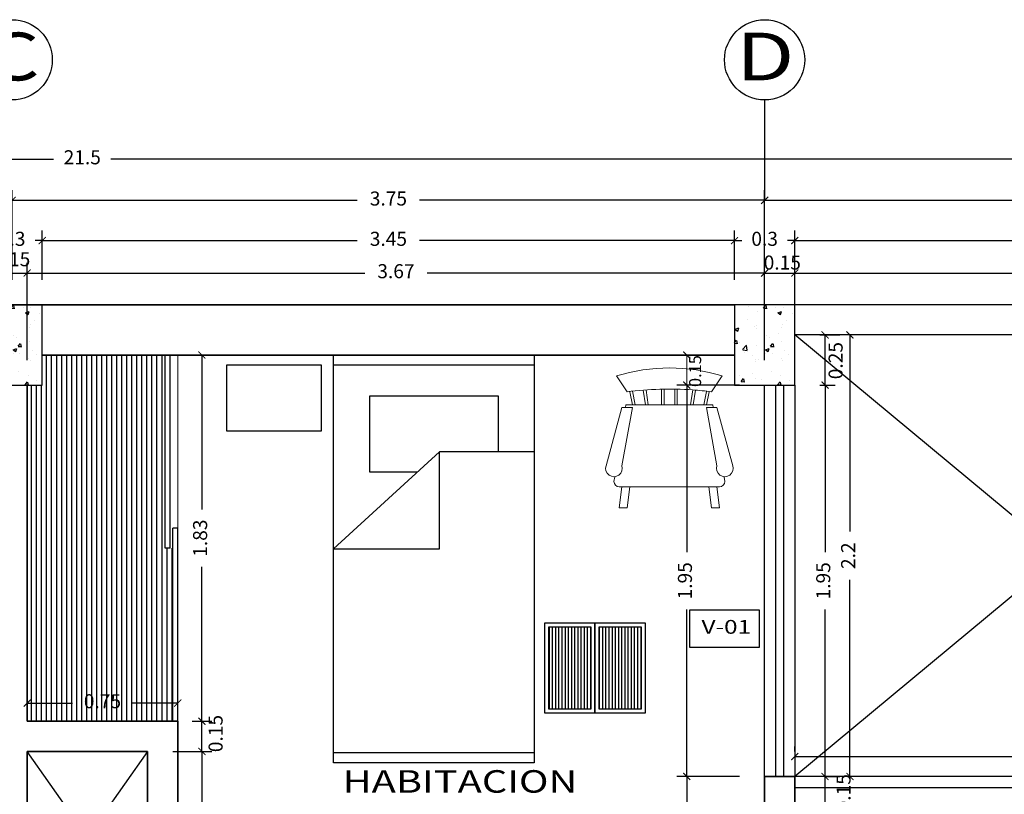
# Model space of a CAD drawing. Units: millimetres. Extents: x 243.1 to 306.7, y 127.4 to 194.5.
# Drawn here: x 292.5 to 297.4, y 188.6 to 192.4 of the extents above; entities that cross this region are included whole.
import ezdxf
from ezdxf.enums import TextEntityAlignment as Align

# ---------------------------------------------------------------- set-up
doc = ezdxf.new("R2010")
doc.units = ezdxf.units.MM
for name, color, linetype in [('AREA VERDE', 95, 'Continuous'), ('columnas', 210, 'Continuous'), ('ejes', 180, 'Continuous'), ('MOBILIARIO-F', 30, 'Continuous'), ('mobiliario-M', 30, 'Continuous'), ('PISOS', 40, 'Continuous'), ('PLUMA 0.2', 3, 'Continuous'), ('Pluma 02', 2, 'Continuous'), ('PLUMA 08', 200, 'Continuous'), ('pluma01', 1, 'Continuous'), ('TEXTO', 84, 'Continuous'), ('TEXTURA', 1, 'Continuous')]:
    doc.layers.add(name, color=color, linetype=linetype)
for name, color, linetype, lineweight in [('cotas interi', 185, 'Continuous', 15), ('EQUIPAMIENTO', 2, 'Continuous', 9), ('MUROS', 8, 'Continuous', 35)]:
    doc.layers.add(name, color=color, linetype=linetype, lineweight=lineweight)
doc.styles.add('RR', font='stylu.ttf', dxfattribs={"width": 1.3, "height": 0.25})
doc.dimstyles.new('CLINICA', dxfattribs={"dimscale": 0.5, "dimtxt": 0.14, "dimasz": 0.07, "dimexe": 0.1, "dimexo": 0.25, "dimgap": 0.1, "dimtad": 0, "dimdsep": 46, "dimtxsty": 'Standard', "dimblk": 'ARCHTICK', "dimcen": 0.1, "dimclrd": 1, "dimclre": 1, "dimclrt": 84, "dimadec": 0, "dimazin": 0, "dimtfac": 1, "dimtmove": 0, "dimatfit": 3, "dimldrblk": 'ARCHTICK', "dimfxl": 1, "dimarcsym": 0})

# ---------------------------------------------------------------- blocks, each defined once
blk = doc.blocks.new('_ArchTick')
at = {"layer": 'PLUMA 0.2', "color": 0, "lineweight": -2, "const_width": 0.15}
blk.add_lwpolyline([(-0.5, -0.5), (0.5, 0.5)], dxfattribs=at)
blk = doc.blocks.new('*D767')
at = {"layer": 'cotas interi', "color": 1, "lineweight": -2, "transparency": 16777216}
for p, q in [((296.2082, 190.7182), (296.2082, 191.2018)), ((296.3582, 190.7182), (296.3582, 191.2018)), ((296.2082, 191.1518), (296.3582, 191.1518))]:
    blk.add_line(p, q, dxfattribs=at)
at = {"layer": 'Defpoints', "color": 0, "transparency": 16777216}
for p in [(296.3582, 191.1518), (296.2082, 190.5932), (296.3582, 190.5932)]:
    blk.add_point(p, dxfattribs=at)
at = {"layer": 'cotas interi', "color": 1, "lineweight": -2, "transparency": 16777216, "xscale": 0.035, "yscale": 0.035, "zscale": 0.035, "rotation": 180}
blk.add_blockref('_ArchTick', (296.2082, 191.1518), dxfattribs=at)
at = {"layer": 'cotas interi', "color": 1, "lineweight": -2, "transparency": 16777216, "xscale": 0.035, "yscale": 0.035, "zscale": 0.035}
blk.add_blockref('_ArchTick', (296.3582, 191.1518), dxfattribs=at)
at = {"layer": 'cotas interi', "color": 84, "transparency": 16777216, "insert": (296.2961, 191.1948), "char_height": 0.07, "attachment_point": 5}
blk.add_mtext('0.15', dxfattribs=at)
blk = doc.blocks.new('*D770')
at = {"layer": 'cotas interi', "color": 1, "lineweight": -2, "transparency": 16777216}
for p, q in [((292.5332, 190.7182), (292.5332, 191.2018)), ((296.2082, 190.7182), (296.2082, 191.2018)), ((292.5332, 191.1518), (294.2157, 191.1518)), ((296.2082, 191.1518), (294.5257, 191.1518))]:
    blk.add_line(p, q, dxfattribs=at)
at = {"layer": 'Defpoints', "color": 0, "transparency": 16777216}
for p in [(296.2082, 191.1518), (292.5332, 190.5932), (296.2082, 190.5932)]:
    blk.add_point(p, dxfattribs=at)
at = {"layer": 'cotas interi', "color": 1, "lineweight": -2, "transparency": 16777216, "xscale": 0.035, "yscale": 0.035, "zscale": 0.035, "rotation": 180}
blk.add_blockref('_ArchTick', (292.5332, 191.1518), dxfattribs=at)
at = {"layer": 'cotas interi', "color": 1, "lineweight": -2, "transparency": 16777216, "xscale": 0.035, "yscale": 0.035, "zscale": 0.035}
blk.add_blockref('_ArchTick', (296.2082, 191.1518), dxfattribs=at)
at = {"layer": 'cotas interi', "color": 84, "transparency": 16777216, "insert": (294.3707, 191.1518), "char_height": 0.07, "attachment_point": 5}
blk.add_mtext('3.67', dxfattribs=at)
blk = doc.blocks.new('*D771')
at = {"layer": 'cotas interi', "color": 1, "lineweight": -2, "transparency": 16777216}
for p, q in [((292.3832, 190.7182), (292.3832, 191.2018)), ((292.5332, 190.7182), (292.5332, 191.2018)), ((292.3832, 191.1518), (292.5332, 191.1518))]:
    blk.add_line(p, q, dxfattribs=at)
at = {"layer": 'Defpoints', "color": 0, "transparency": 16777216}
for p in [(292.5332, 191.1518), (292.3832, 190.5932), (292.5332, 190.5932)]:
    blk.add_point(p, dxfattribs=at)
at = {"layer": 'cotas interi', "color": 1, "lineweight": -2, "transparency": 16777216, "xscale": 0.035, "yscale": 0.035, "zscale": 0.035, "rotation": 180}
blk.add_blockref('_ArchTick', (292.3832, 191.1518), dxfattribs=at)
at = {"layer": 'cotas interi', "color": 1, "lineweight": -2, "transparency": 16777216, "xscale": 0.035, "yscale": 0.035, "zscale": 0.035}
blk.add_blockref('_ArchTick', (292.5332, 191.1518), dxfattribs=at)
at = {"layer": 'cotas interi', "color": 84, "transparency": 16777216, "insert": (292.4558, 191.2116), "char_height": 0.07, "attachment_point": 5}
blk.add_mtext('0.15', dxfattribs=at)
blk = doc.blocks.new('*D777')
at = {"layer": 'cotas interi', "color": 1, "lineweight": -2, "transparency": 16777216}
for p, q in [((296.3582, 190.7182), (296.3582, 191.2018)), ((299.0082, 190.7182), (299.0082, 191.2018)), ((296.3582, 191.1518), (297.5282, 191.1518)), ((299.0082, 191.1518), (297.8382, 191.1518))]:
    blk.add_line(p, q, dxfattribs=at)
at = {"layer": 'Defpoints', "color": 0, "transparency": 16777216}
for p in [(299.0082, 191.1518), (296.3582, 190.5932), (299.0082, 190.5932)]:
    blk.add_point(p, dxfattribs=at)
at = {"layer": 'cotas interi', "color": 1, "lineweight": -2, "transparency": 16777216, "xscale": 0.035, "yscale": 0.035, "zscale": 0.035, "rotation": 180}
blk.add_blockref('_ArchTick', (296.3582, 191.1518), dxfattribs=at)
at = {"layer": 'cotas interi', "color": 1, "lineweight": -2, "transparency": 16777216, "xscale": 0.035, "yscale": 0.035, "zscale": 0.035}
blk.add_blockref('_ArchTick', (299.0082, 191.1518), dxfattribs=at)
at = {"layer": 'cotas interi', "color": 84, "transparency": 16777216, "insert": (297.6832, 191.1518), "char_height": 0.07, "attachment_point": 5}
blk.add_mtext('2.65', dxfattribs=at)
blk = doc.blocks.new('*D989')
at = {"layer": 'cotas interi', "color": 1, "lineweight": -2, "transparency": 16777216}
for p, q in [((296.0832, 188.6432), (295.77, 188.6432)), ((295.82, 188.6432), (295.82, 187.924)), ((295.82, 186.9182), (295.82, 187.6373)), ((295.9332, 186.9182), (295.77, 186.9182))]:
    blk.add_line(p, q, dxfattribs=at)
at = {"layer": 'Defpoints', "color": 0, "transparency": 16777216}
for p in [(295.82, 188.6432), (296.2082, 188.6432), (296.0582, 186.9182)]:
    blk.add_point(p, dxfattribs=at)
at = {"layer": 'cotas interi', "color": 1, "lineweight": -2, "transparency": 16777216, "xscale": 0.035, "yscale": 0.035, "zscale": 0.035}
for p, rotation in [((295.82, 188.6432), 90), ((295.82, 186.9182), 270)]:
    blk.add_blockref('_ArchTick', p, dxfattribs=dict(at, rotation=rotation))
at = {"layer": 'cotas interi', "color": 84, "transparency": 16777216, "insert": (295.82, 187.7807), "char_height": 0.07, "attachment_point": 5, "rotation": 90}
blk.add_mtext('1.73', dxfattribs=at)
blk = doc.blocks.new('*D994')
at = {"layer": 'cotas interi', "color": 1, "lineweight": -2, "transparency": 16777216}
for p, q in [((296.0832, 190.5932), (295.77, 190.5932)), ((295.82, 190.5932), (295.82, 189.7615)), ((295.82, 188.6432), (295.82, 189.4748)), ((296.0832, 188.6432), (295.77, 188.6432))]:
    blk.add_line(p, q, dxfattribs=at)
at = {"layer": 'Defpoints', "color": 0, "transparency": 16777216}
for p in [(295.82, 190.5932), (296.2082, 190.5932), (296.2082, 188.6432)]:
    blk.add_point(p, dxfattribs=at)
at = {"layer": 'cotas interi', "color": 1, "lineweight": -2, "transparency": 16777216, "xscale": 0.035, "yscale": 0.035, "zscale": 0.035}
for p, rotation in [((295.82, 190.5932), 90), ((295.82, 188.6432), 270)]:
    blk.add_blockref('_ArchTick', p, dxfattribs=dict(at, rotation=rotation))
at = {"layer": 'cotas interi', "color": 84, "transparency": 16777216, "insert": (295.82, 189.6182), "char_height": 0.07, "attachment_point": 5, "rotation": 90}
blk.add_mtext('1.95', dxfattribs=at)
blk = doc.blocks.new('MA-18´')
at = {"layer": 'MOBILIARIO-F'}
blk.add_lwpolyline([(0.47, -0.33), (0, -0.33), (0, 0), (0.47, 0)], close=True, dxfattribs=at)
blk = doc.blocks.new('Chair - Rocking')
at = {"linetype": 'Continuous'}
for p, q in [((-8, -4.5), (-10, -1.5)), ((8, -4.5), (10, -1.5)), ((-7.5, -4.5), (-7, -7)), ((-6.5, -7), (-7.02225, -4.43)), ((-4.5, -7), (-4.96674, -4.19951)), ((-4, -7), (-4.40532, -4.16272)), ((-1.5, -4.05012), (-1.5, -7)), ((-1, -7), (-1, -4.05012)), ((1, -7), (1, -4.04655)), ((1.5, -4.05012), (1.5, -7)), ((4, -7), (4.40187, -4.18694)), ((4.5, -7), (4.96761, -4.19437)), ((6.5, -7), (7, -4.4057)), ((7.5, -4.5), (7, -7)), ((-8.23428, -6.99939), (-8.3093, -7.47958)), ((-8.23041, -7), (8.23915, -7)), ((8.31071, -7.48854), (8.23449, -7.00073)), ((-9, -7.5), (-12, -18.49999)), ((-7, -7.5), (-9, -7.5)), ((-9, -18.49999), (-7, -7.5)), ((7, -7.5), (9, -7.5)), ((9, -18.49999), (7, -7.5)), ((9, -7.5), (12, -18.49999)), ((-10.36644, -20.64523), (-10.5, -21.49999)), ((10.5, -21.49999), (10.3575, -20.58798)), ((-9, -22.49999), (-9.5, -26.49999)), ((0, -22.49999), (-9.5, -22.49999)), ((-8, -26.49999), (-7.5, -22.49999)), ((0, -22.49999), (9.5, -22.49999)), ((8, -26.49999), (7.5, -22.49999)), ((9, -22.49999), (9.5, -26.49999)), ((-9.5, -26.49999), (-8, -26.49999)), ((9.5, -26.49999), (8, -26.49999))]:
    blk.add_line(p, q, dxfattribs=at)
for centre, radius, start, end in [((0, -34.08333), 34.08333, 72.93847, 107.0615), ((0, -68.25004), 64.25, 93.92211, 97.15267), ((0, -68.25004), 64.25, 82.84733, 93.92211), ((-10.5, -18.99999), 1.58114, 161.5651, 18.43495), ((10.5, -18.99999), 1.58114, 161.5651, 18.43495), ((-9.5, -21.49999), 1, 180, 270), ((9.5, -21.49999), 1, 270, 0)]:
    blk.add_arc(centre, radius, start, end, dxfattribs=at)
blk = doc.blocks.new('*D1062')
at = {"layer": 'cotas interi', "color": 1, "lineweight": -2, "transparency": 16777216}
for p, q in [((293.2582, 188.7682), (293.4538, 188.7682)), ((293.4038, 188.7682), (293.4038, 188.4923)), ((293.4038, 187.9182), (293.4038, 188.194)), ((293.2582, 187.9182), (293.4538, 187.9182))]:
    blk.add_line(p, q, dxfattribs=at)
at = {"layer": 'Defpoints', "color": 0, "transparency": 16777216}
for p in [(293.1332, 188.7682), (293.4038, 188.7682), (293.1332, 187.9182)]:
    blk.add_point(p, dxfattribs=at)
at = {"layer": 'cotas interi', "color": 1, "lineweight": -2, "transparency": 16777216, "xscale": 0.035, "yscale": 0.035, "zscale": 0.035}
for p, rotation in [((293.4038, 188.7682), 90), ((293.4038, 187.9182), 270)]:
    blk.add_blockref('_ArchTick', p, dxfattribs=dict(at, rotation=rotation))
at = {"layer": 'cotas interi', "color": 84, "transparency": 16777216, "insert": (293.4038, 188.3432), "char_height": 0.07, "attachment_point": 5, "rotation": 90}
blk.add_mtext('0.85', dxfattribs=at)
blk = doc.blocks.new('*D1063')
at = {"layer": 'cotas interi', "color": 1, "lineweight": -2, "transparency": 16777216}
for p, q in [((293.3549, 188.9182), (293.4538, 188.9182)), ((293.4038, 188.7682), (293.4038, 188.9182)), ((293.2582, 188.7682), (293.4538, 188.7682))]:
    blk.add_line(p, q, dxfattribs=at)
at = {"layer": 'Defpoints', "color": 0, "transparency": 16777216}
for p in [(293.2299, 188.9182), (293.4038, 188.9182), (293.1332, 188.7682)]:
    blk.add_point(p, dxfattribs=at)
at = {"layer": 'cotas interi', "color": 1, "lineweight": -2, "transparency": 16777216, "xscale": 0.035, "yscale": 0.035, "zscale": 0.035}
for p, rotation in [((293.4038, 188.9182), 90), ((293.4038, 188.7682), 270)]:
    blk.add_blockref('_ArchTick', p, dxfattribs=dict(at, rotation=rotation))
at = {"layer": 'cotas interi', "color": 84, "transparency": 16777216, "insert": (293.4811, 188.8571), "char_height": 0.07, "attachment_point": 5, "rotation": 90}
blk.add_mtext('0.15', dxfattribs=at)
blk = doc.blocks.new('CAMA1')
for p, q in [((2.032, 0.4572), (0, 0.4572)), ((0, 0.4572), (0, -0.4572)), ((0.0508, -0.4572), (0.0508, 0.4572)), ((0.4826, -0.0254), (0.9652, 0.4572)), ((0.9652, 0.4572), (0.9652, -0.0254)), ((1.9812, 0.4572), (1.9812, -0.4572)), ((2.032, -0.4572), (2.032, 0.4572)), ((0.2032, 0.2921), (0.2032, -0.2921)), ((0.5842, 0.2921), (0.2032, 0.2921)), ((0.5842, 0.0762), (0.5842, 0.2921)), ((0.4826, -0.4572), (0.4826, -0.0254)), ((0.9652, -0.0254), (0.4826, -0.0254)), ((0.2032, -0.2921), (0.4826, -0.2921)), ((0, -0.4572), (2.032, -0.4572))]:
    blk.add_line(p, q)
blk = doc.blocks.new('*D1068')
at = {"layer": 'cotas interi', "color": 1, "lineweight": -2, "transparency": 16777216}
for p, q in [((293.3304, 190.7432), (293.3538, 190.7432)), ((293.4038, 190.7432), (293.4038, 189.974)), ((293.4038, 188.9182), (293.4038, 189.6873)), ((293.3549, 188.9182), (293.4538, 188.9182))]:
    blk.add_line(p, q, dxfattribs=at)
at = {"layer": 'Defpoints', "color": 0, "transparency": 16777216}
for p in [(293.4038, 190.7432), (293.4554, 190.7432), (293.2299, 188.9182)]:
    blk.add_point(p, dxfattribs=at)
at = {"layer": 'cotas interi', "color": 1, "lineweight": -2, "transparency": 16777216, "xscale": 0.035, "yscale": 0.035, "zscale": 0.035}
for p, rotation in [((293.4038, 190.7432), 90), ((293.4038, 188.9182), 270)]:
    blk.add_blockref('_ArchTick', p, dxfattribs=dict(at, rotation=rotation))
at = {"layer": 'cotas interi', "color": 84, "transparency": 16777216, "insert": (293.4038, 189.8307), "char_height": 0.07, "attachment_point": 5, "rotation": 90}
blk.add_mtext('1.83', dxfattribs=at)
blk = doc.blocks.new('MA-48')
h = blk.add_hatch()
h.set_pattern_fill('ANSI31', color=250, scale=0.005, angle=315, style=0)
h.set_pattern_definition([(0, (-327.440467, -254.670345), (5e-18, 0.015875), [])])
h.paths.add_polyline_path([(0.205, -0.23), (0.205, -0.02), (-0.205, -0.02), (-0.205, -0.23)])
h = blk.add_hatch()
h.set_pattern_fill('ANSI31', color=250, scale=0.005, angle=315, style=0)
h.set_pattern_definition([(0, (-327.440467, -254.920345), (5e-18, 0.015875), [])])
h.paths.add_polyline_path([(0.205, -0.48), (0.205, -0.27), (-0.205, -0.27), (-0.205, -0.48)])
for points in [[(-0.225, -0.5), (0.225, -0.5), (0.225, 0), (-0.225, 0)], [(-0.225, -0.25), (0.225, -0.25), (0.225, 0), (-0.225, 0)], [(-0.205, -0.23), (0.205, -0.23), (0.205, -0.02), (-0.205, -0.02)], [(-0.225, -0.5), (0.225, -0.5), (0.225, -0.25), (-0.225, -0.25)], [(-0.205, -0.48), (0.205, -0.48), (0.205, -0.27), (-0.205, -0.27)]]:
    blk.add_lwpolyline(points, close=True)
blk = doc.blocks.new('*D1102')
at = {"layer": 'cotas interi', "color": 1, "lineweight": -2, "transparency": 16777216}
for p, q in [((296.4832, 190.8432), (296.5593, 190.8432)), ((296.5093, 190.5932), (296.5093, 190.8432)), ((296.4832, 190.5932), (296.5593, 190.5932))]:
    blk.add_line(p, q, dxfattribs=at)
at = {"layer": 'Defpoints', "color": 0, "transparency": 16777216}
for p in [(296.3582, 190.8432), (296.5093, 190.8432), (296.3582, 190.5932)]:
    blk.add_point(p, dxfattribs=at)
at = {"layer": 'cotas interi', "color": 1, "lineweight": -2, "transparency": 16777216, "xscale": 0.035, "yscale": 0.035, "zscale": 0.035}
for p, rotation in [((296.5093, 190.8432), 90), ((296.5093, 190.5932), 270)]:
    blk.add_blockref('_ArchTick', p, dxfattribs=dict(at, rotation=rotation))
at = {"layer": 'cotas interi', "color": 84, "transparency": 16777216, "insert": (296.571, 190.7153), "char_height": 0.07, "attachment_point": 5, "rotation": 90}
blk.add_mtext('0.25', dxfattribs=at)
blk = doc.blocks.new('*D1110')
at = {"layer": 'cotas interi', "color": 1, "lineweight": -2, "transparency": 16777216}
for p, q in [((296.3582, 188.7682), (296.3582, 188.792)), ((299.0082, 188.7682), (299.0082, 188.792)), ((296.3582, 188.742), (297.5282, 188.742)), ((299.0082, 188.742), (297.8382, 188.742))]:
    blk.add_line(p, q, dxfattribs=at)
at = {"layer": 'Defpoints', "color": 0, "transparency": 16777216}
for p in [(299.0082, 188.742), (296.3582, 188.6432), (299.0082, 188.6432)]:
    blk.add_point(p, dxfattribs=at)
at = {"layer": 'cotas interi', "color": 1, "lineweight": -2, "transparency": 16777216, "xscale": 0.035, "yscale": 0.035, "zscale": 0.035, "rotation": 180}
blk.add_blockref('_ArchTick', (296.3582, 188.742), dxfattribs=at)
at = {"layer": 'cotas interi', "color": 1, "lineweight": -2, "transparency": 16777216, "xscale": 0.035, "yscale": 0.035, "zscale": 0.035}
blk.add_blockref('_ArchTick', (299.0082, 188.742), dxfattribs=at)
at = {"layer": 'cotas interi', "color": 84, "transparency": 16777216, "insert": (297.6832, 188.742), "char_height": 0.07, "attachment_point": 5}
blk.add_mtext('2.65', dxfattribs=at)
blk = doc.blocks.new('*D1111')
at = {"layer": 'cotas interi', "color": 1, "lineweight": -2, "transparency": 16777216}
for p, q in [((296.5093, 188.4932), (296.5093, 188.6432)), ((296.6334, 188.6432), (296.5593, 188.6432)), ((296.6343, 188.4932), (296.5593, 188.4932))]:
    blk.add_line(p, q, dxfattribs=at)
at = {"layer": 'Defpoints', "color": 0, "transparency": 16777216}
for p in [(296.5084, 188.6432), (296.5093, 188.6432), (296.5093, 188.4932)]:
    blk.add_point(p, dxfattribs=at)
at = {"layer": 'cotas interi', "color": 1, "lineweight": -2, "transparency": 16777216, "xscale": 0.035, "yscale": 0.035, "zscale": 0.035}
for p, rotation in [((296.5093, 188.6432), 90), ((296.5093, 188.4932), 270)]:
    blk.add_blockref('_ArchTick', p, dxfattribs=dict(at, rotation=rotation))
at = {"layer": 'cotas interi', "color": 84, "transparency": 16777216, "insert": (296.6105, 188.5622), "char_height": 0.07, "attachment_point": 5, "rotation": 90}
blk.add_mtext('0.15', dxfattribs=at)
blk = doc.blocks.new('*D1112')
at = {"layer": 'cotas interi', "color": 1, "lineweight": -2, "transparency": 16777216}
for p, q in [((296.5084, 190.8432), (296.5834, 190.8432)), ((296.6334, 190.8432), (296.6334, 189.8632)), ((296.6334, 188.6432), (296.6334, 189.6232)), ((296.5084, 188.6432), (296.5834, 188.6432))]:
    blk.add_line(p, q, dxfattribs=at)
at = {"layer": 'Defpoints', "color": 0, "transparency": 16777216}
for p in [(296.6334, 190.8432), (296.6334, 190.8432), (296.6334, 188.6432)]:
    blk.add_point(p, dxfattribs=at)
at = {"layer": 'cotas interi', "color": 1, "lineweight": -2, "transparency": 16777216, "xscale": 0.035, "yscale": 0.035, "zscale": 0.035}
for p, rotation in [((296.6334, 190.8432), 90), ((296.6334, 188.6432), 270)]:
    blk.add_blockref('_ArchTick', p, dxfattribs=dict(at, rotation=rotation))
at = {"layer": 'cotas interi', "color": 84, "transparency": 16777216, "insert": (296.6334, 189.7432), "char_height": 0.07, "attachment_point": 5, "rotation": 90}
blk.add_mtext('2.2', dxfattribs=at)
blk = doc.blocks.new('*D1113')
at = {"layer": 'cotas interi', "color": 1, "lineweight": -2, "transparency": 16777216}
for p, q in [((296.4832, 190.5932), (296.5593, 190.5932)), ((296.5093, 190.5932), (296.5093, 189.7615)), ((296.5093, 188.6432), (296.5093, 189.4748)), ((296.6334, 188.6432), (296.5593, 188.6432))]:
    blk.add_line(p, q, dxfattribs=at)
at = {"layer": 'Defpoints', "color": 0, "transparency": 16777216}
for p in [(296.3582, 190.5932), (296.5093, 190.5932), (296.5084, 188.6432)]:
    blk.add_point(p, dxfattribs=at)
at = {"layer": 'cotas interi', "color": 1, "lineweight": -2, "transparency": 16777216, "xscale": 0.035, "yscale": 0.035, "zscale": 0.035}
for p, rotation in [((296.5093, 190.5932), 90), ((296.5093, 188.6432), 270)]:
    blk.add_blockref('_ArchTick', p, dxfattribs=dict(at, rotation=rotation))
at = {"layer": 'cotas interi', "color": 84, "transparency": 16777216, "insert": (296.5093, 189.6182), "char_height": 0.07, "attachment_point": 5, "rotation": 90}
blk.add_mtext('1.95', dxfattribs=at)
blk = doc.blocks.new('*D1143')
at = {"layer": 'Defpoints', "color": 0, "transparency": 16777216}
for p in [(303.5582, 191.7194), (282.0566, 190.9932), (303.5582, 190.9932)]:
    blk.add_point(p, dxfattribs=at)
at = {"layer": 'PLUMA 08', "color": 1, "lineweight": -2, "transparency": 16777216}
for p, q in [((282.0566, 191.1182), (282.0566, 191.7694)), ((303.5582, 191.1182), (303.5582, 191.7694)), ((282.0566, 191.7194), (292.664, 191.7194)), ((303.5582, 191.7194), (292.9507, 191.7194))]:
    blk.add_line(p, q, dxfattribs=at)
at = {"layer": 'PLUMA 08', "color": 1, "lineweight": -2, "transparency": 16777216, "xscale": 0.035, "yscale": 0.035, "zscale": 0.035, "rotation": 180}
blk.add_blockref('_ArchTick', (282.0566, 191.7194), dxfattribs=at)
at = {"layer": 'PLUMA 08', "color": 1, "lineweight": -2, "transparency": 16777216, "xscale": 0.035, "yscale": 0.035, "zscale": 0.035}
blk.add_blockref('_ArchTick', (303.5582, 191.7194), dxfattribs=at)
at = {"layer": 'PLUMA 08', "color": 84, "transparency": 16777216, "insert": (292.8074, 191.7194), "char_height": 0.07, "attachment_point": 5}
blk.add_mtext('21.5', dxfattribs=at)
blk = doc.blocks.new('*D1148')
at = {"layer": 'cotas interi', "color": 1, "lineweight": -2, "transparency": 16777216}
for p, q in [((296.0582, 191.1182), (296.0582, 191.3632)), ((296.3582, 191.1182), (296.3582, 191.3632)), ((296.0582, 191.3132), (296.0232, 191.3132)), ((296.0582, 191.3132), (296.094, 191.3132)), ((296.3582, 191.3132), (296.3223, 191.3132)), ((296.3582, 191.3132), (296.3932, 191.3132))]:
    blk.add_line(p, q, dxfattribs=at)
at = {"layer": 'Defpoints', "color": 0, "transparency": 16777216}
for p in [(296.3582, 191.3132), (296.0582, 190.9932), (296.3582, 190.9932)]:
    blk.add_point(p, dxfattribs=at)
at = {"layer": 'cotas interi', "color": 1, "lineweight": -2, "transparency": 16777216, "xscale": 0.035, "yscale": 0.035, "zscale": 0.035}
blk.add_blockref('_ArchTick', (296.0582, 191.3132), dxfattribs=at)
at = {"layer": 'cotas interi', "color": 1, "lineweight": -2, "transparency": 16777216, "xscale": 0.035, "yscale": 0.035, "zscale": 0.035, "rotation": 180}
blk.add_blockref('_ArchTick', (296.3582, 191.3132), dxfattribs=at)
at = {"layer": 'cotas interi', "color": 84, "transparency": 16777216, "insert": (296.2082, 191.3132), "char_height": 0.07, "attachment_point": 5}
blk.add_mtext('0.3', dxfattribs=at)
blk = doc.blocks.new('*D1149')
at = {"layer": 'cotas interi', "color": 1, "lineweight": -2, "transparency": 16777216}
for p, q in [((292.4582, 191.1182), (292.4582, 191.564)), ((296.2082, 191.1182), (296.2082, 191.564)), ((292.4582, 191.514), (294.1782, 191.514)), ((296.2082, 191.514), (294.4882, 191.514))]:
    blk.add_line(p, q, dxfattribs=at)
at = {"layer": 'Defpoints', "color": 0, "transparency": 16777216}
for p in [(296.2082, 191.514), (292.4582, 190.9932), (296.2082, 190.9932)]:
    blk.add_point(p, dxfattribs=at)
at = {"layer": 'cotas interi', "color": 1, "lineweight": -2, "transparency": 16777216, "xscale": 0.035, "yscale": 0.035, "zscale": 0.035, "rotation": 180}
blk.add_blockref('_ArchTick', (292.4582, 191.514), dxfattribs=at)
at = {"layer": 'cotas interi', "color": 1, "lineweight": -2, "transparency": 16777216, "xscale": 0.035, "yscale": 0.035, "zscale": 0.035}
blk.add_blockref('_ArchTick', (296.2082, 191.514), dxfattribs=at)
at = {"layer": 'cotas interi', "color": 84, "transparency": 16777216, "insert": (294.3332, 191.514), "char_height": 0.07, "attachment_point": 5}
blk.add_mtext('3.75', dxfattribs=at)
blk = doc.blocks.new('*D1153')
at = {"layer": 'cotas interi', "color": 1, "lineweight": -2, "transparency": 16777216}
for p, q in [((292.6082, 191.1182), (292.6082, 191.3632)), ((296.0582, 191.1182), (296.0582, 191.3632)), ((292.6082, 191.3132), (294.1782, 191.3132)), ((296.0582, 191.3132), (294.4882, 191.3132))]:
    blk.add_line(p, q, dxfattribs=at)
at = {"layer": 'Defpoints', "color": 0, "transparency": 16777216}
for p in [(296.0582, 191.3132), (292.6082, 190.9932), (296.0582, 190.9932)]:
    blk.add_point(p, dxfattribs=at)
at = {"layer": 'cotas interi', "color": 1, "lineweight": -2, "transparency": 16777216, "xscale": 0.035, "yscale": 0.035, "zscale": 0.035, "rotation": 180}
blk.add_blockref('_ArchTick', (292.6082, 191.3132), dxfattribs=at)
at = {"layer": 'cotas interi', "color": 1, "lineweight": -2, "transparency": 16777216, "xscale": 0.035, "yscale": 0.035, "zscale": 0.035}
blk.add_blockref('_ArchTick', (296.0582, 191.3132), dxfattribs=at)
at = {"layer": 'cotas interi', "color": 84, "transparency": 16777216, "insert": (294.3332, 191.3132), "char_height": 0.07, "attachment_point": 5}
blk.add_mtext('3.45', dxfattribs=at)
blk = doc.blocks.new('*D1154')
at = {"layer": 'cotas interi', "color": 1, "lineweight": -2, "transparency": 16777216}
for p, q in [((292.3082, 191.1182), (292.3082, 191.3632)), ((292.6082, 191.1182), (292.6082, 191.3632)), ((292.3082, 191.3132), (292.2732, 191.3132)), ((292.3082, 191.3132), (292.344, 191.3132)), ((292.6082, 191.3132), (292.5723, 191.3132)), ((292.6082, 191.3132), (292.6432, 191.3132))]:
    blk.add_line(p, q, dxfattribs=at)
at = {"layer": 'Defpoints', "color": 0, "transparency": 16777216}
for p in [(292.6082, 191.3132), (292.3082, 190.9932), (292.6082, 190.9932)]:
    blk.add_point(p, dxfattribs=at)
at = {"layer": 'cotas interi', "color": 1, "lineweight": -2, "transparency": 16777216, "xscale": 0.035, "yscale": 0.035, "zscale": 0.035}
blk.add_blockref('_ArchTick', (292.3082, 191.3132), dxfattribs=at)
at = {"layer": 'cotas interi', "color": 1, "lineweight": -2, "transparency": 16777216, "xscale": 0.035, "yscale": 0.035, "zscale": 0.035, "rotation": 180}
blk.add_blockref('_ArchTick', (292.6082, 191.3132), dxfattribs=at)
at = {"layer": 'cotas interi', "color": 84, "transparency": 16777216, "insert": (292.4582, 191.3132), "char_height": 0.07, "attachment_point": 5}
blk.add_mtext('0.3', dxfattribs=at)
blk = doc.blocks.new('*D1158')
at = {"layer": 'cotas interi', "color": 1, "lineweight": -2, "transparency": 16777216}
for p, q in [((296.2082, 191.1182), (296.2082, 191.564)), ((299.1582, 191.1182), (299.1582, 191.564)), ((296.2082, 191.514), (297.5282, 191.514)), ((299.1582, 191.514), (297.8382, 191.514))]:
    blk.add_line(p, q, dxfattribs=at)
at = {"layer": 'Defpoints', "color": 0, "transparency": 16777216}
for p in [(299.1582, 191.514), (296.2082, 190.9932), (299.1582, 190.9932)]:
    blk.add_point(p, dxfattribs=at)
at = {"layer": 'cotas interi', "color": 1, "lineweight": -2, "transparency": 16777216, "xscale": 0.035, "yscale": 0.035, "zscale": 0.035, "rotation": 180}
blk.add_blockref('_ArchTick', (296.2082, 191.514), dxfattribs=at)
at = {"layer": 'cotas interi', "color": 1, "lineweight": -2, "transparency": 16777216, "xscale": 0.035, "yscale": 0.035, "zscale": 0.035}
blk.add_blockref('_ArchTick', (299.1582, 191.514), dxfattribs=at)
at = {"layer": 'cotas interi', "color": 84, "transparency": 16777216, "insert": (297.6832, 191.514), "char_height": 0.07, "attachment_point": 5}
blk.add_mtext('2.95', dxfattribs=at)
blk = doc.blocks.new('*D1159')
at = {"layer": 'cotas interi', "color": 1, "lineweight": -2, "transparency": 16777216}
for p, q in [((296.3582, 191.1182), (296.3582, 191.3632)), ((299.0082, 191.1182), (299.0082, 191.3632)), ((296.3582, 191.3132), (297.5282, 191.3132)), ((299.0082, 191.3132), (297.8382, 191.3132))]:
    blk.add_line(p, q, dxfattribs=at)
at = {"layer": 'Defpoints', "color": 0, "transparency": 16777216}
for p in [(299.0082, 191.3132), (296.3582, 190.9932), (299.0082, 190.9932)]:
    blk.add_point(p, dxfattribs=at)
at = {"layer": 'cotas interi', "color": 1, "lineweight": -2, "transparency": 16777216, "xscale": 0.035, "yscale": 0.035, "zscale": 0.035, "rotation": 180}
blk.add_blockref('_ArchTick', (296.3582, 191.3132), dxfattribs=at)
at = {"layer": 'cotas interi', "color": 1, "lineweight": -2, "transparency": 16777216, "xscale": 0.035, "yscale": 0.035, "zscale": 0.035}
blk.add_blockref('_ArchTick', (299.0082, 191.3132), dxfattribs=at)
at = {"layer": 'cotas interi', "color": 84, "transparency": 16777216, "insert": (297.6832, 191.3132), "char_height": 0.07, "attachment_point": 5}
blk.add_mtext('2.65', dxfattribs=at)
blk = doc.blocks.new('*D1283')
at = {"layer": 'Defpoints', "color": 0, "transparency": 16777216}
for p in [(293.2832, 189.0091), (292.5332, 188.9182), (293.2832, 188.9182)]:
    blk.add_point(p, dxfattribs=at)
at = {"layer": 'PISOS', "color": 1, "lineweight": -2, "transparency": 16777216}
for p, q in [((292.5332, 189.0432), (292.5332, 189.0591)), ((293.2832, 189.0432), (293.2832, 189.0591)), ((292.5332, 189.0091), (292.759, 189.0091)), ((293.2832, 189.0091), (293.0573, 189.0091))]:
    blk.add_line(p, q, dxfattribs=at)
at = {"layer": 'PISOS', "color": 1, "lineweight": -2, "transparency": 16777216, "xscale": 0.035, "yscale": 0.035, "zscale": 0.035, "rotation": 180}
blk.add_blockref('_ArchTick', (292.5332, 189.0091), dxfattribs=at)
at = {"layer": 'PISOS', "color": 1, "lineweight": -2, "transparency": 16777216, "xscale": 0.035, "yscale": 0.035, "zscale": 0.035}
blk.add_blockref('_ArchTick', (293.2832, 189.0091), dxfattribs=at)
at = {"layer": 'PISOS', "color": 84, "transparency": 16777216, "insert": (292.9082, 189.0091), "char_height": 0.07, "attachment_point": 5}
blk.add_mtext('0.75', dxfattribs=at)

msp = doc.modelspace()

# ---------------------------------------------------------------- hatches: boundary and pattern name
at = {"layer": 'TEXTURA'}
h = msp.add_hatch(dxfattribs=at)
h.set_pattern_fill('AR-CONC', color=1, scale=0.001, style=0)
h.set_pattern_definition([(50, (-8.50833, -119.91628), (0.18218467, -0.015939086), [0.01905, -0.20955]), (355, (-8.50833, -119.91628), (-0.03524283, 0.19105664), [0.01524, -0.16764]), (100.451, (-8.49314, -119.9176), (0.1469425, 0.17511669), [0.01619, -0.17809]), (46.1842, (-8.50833, -119.86548), (0.27107904, -0.04204233), [0.028575, -0.314325]), (96.6356, (-8.48574, -119.86898), (0.23740423, 0.24742556), [0.024285, -0.267135]), (351.184, (-8.50833, -119.86548), (0.2374046, 0.24742512), [0.02286, -0.25146]), (21, (-8.48293, -119.87818), (0.15161488, -0.10226552), [0.01905, -0.20955]), (326, (-8.48293, -119.87818), (0.06180203, 0.18418797), [0.01524, -0.16764]), (71.4514, (-8.4703, -119.8867), (0.21341649, 0.08192286), [0.01619, -0.17809]), (37.5, (-8.50833, -119.916275), (0.003088603, 0.084555039), [0, -0.165608, 0, -0.17018, 0, -0.168275]), (7.5, (-8.50833, -119.916275), (0.066819663, 0.100180575), [0, -0.097028, 0, -0.161798, 0, -0.064135]), (327.5, (-8.56497, -119.916275), (0.135590595, -0.005728744), [0, -0.0635, 0, -0.19812, 0, -0.26289]), (317.5, (-8.59037, -119.91628), (0.14812918, 0.02542649), [0, -0.08255, 0, -0.131572, 0, -0.18669])])
h.paths.add_polyline_path([(292.3082, 190.5932), (292.6082, 190.5932), (292.6082, 190.9932), (292.3082, 190.9932)])
h = msp.add_hatch(dxfattribs=at)
h.set_pattern_fill('AR-CONC', color=1, scale=0.001, style=0)
h.set_pattern_definition([(50, (-4.75833, -119.91628), (0.18218467, -0.015939086), [0.01905, -0.20955]), (355, (-4.75833, -119.91628), (-0.03524283, 0.19105664), [0.01524, -0.16764]), (100.451, (-4.74314, -119.9176), (0.1469425, 0.17511669), [0.01619, -0.17809]), (46.1842, (-4.75833, -119.86548), (0.27107904, -0.04204233), [0.028575, -0.314325]), (96.6356, (-4.73574, -119.86898), (0.23740423, 0.24742556), [0.024285, -0.267135]), (351.184, (-4.75833, -119.86548), (0.2374046, 0.24742512), [0.02286, -0.25146]), (21, (-4.73293, -119.87818), (0.15161488, -0.10226552), [0.01905, -0.20955]), (326, (-4.73293, -119.87818), (0.06180203, 0.18418797), [0.01524, -0.16764]), (71.4514, (-4.7203, -119.8867), (0.21341649, 0.08192286), [0.01619, -0.17809]), (37.5, (-4.75833, -119.916275), (0.003088603, 0.084555039), [0, -0.165608, 0, -0.17018, 0, -0.168275]), (7.5, (-4.75833, -119.916275), (0.066819663, 0.100180575), [0, -0.097028, 0, -0.161798, 0, -0.064135]), (327.5, (-4.81497, -119.916275), (0.135590595, -0.005728744), [0, -0.0635, 0, -0.19812, 0, -0.26289]), (317.5, (-4.84037, -119.91628), (0.14812918, 0.02542649), [0, -0.08255, 0, -0.131572, 0, -0.18669])])
h.paths.add_polyline_path([(296.0582, 190.5932), (296.3582, 190.5932), (296.3582, 190.9932), (296.0582, 190.9932)])
h = msp.add_hatch(dxfattribs=at)
h.set_pattern_fill('_USER', color=256, scale=0.025, angle=90, style=0, pattern_type=0)
h.set_pattern_definition([(90, (-68.845068, 102.28333), (-0.025, 2e-18), [])])
h.paths.add_polyline_path([(293.2201, 190.7432), (292.6082, 190.7432), (292.6082, 190.5932), (292.5332, 190.5932), (292.5332, 188.9182), (293.2582, 188.9182), (293.2582, 189.7807), (293.2326, 189.7807), (293.2201, 189.7807)])

# ---------------------------------------------------------------- linework, layer by layer
at = {"layer": 'columnas'}
for points in [[(292.3082, 190.5932), (292.6082, 190.5932), (292.6082, 190.9932), (292.3082, 190.9932)], [(296.0582, 190.5932), (296.3582, 190.5932), (296.3582, 190.9932), (296.0582, 190.9932)]]:
    msp.add_lwpolyline(points, close=True, dxfattribs=at)
at = {"layer": 'cotas interi', "color": 1}
for p, q in [((295.8904, 190.7432), (295.77, 190.7432)), ((295.82, 190.5932), (295.82, 190.7432)), ((296.0832, 190.5932), (295.77, 190.5932))]:
    msp.add_line(p, q, dxfattribs=at)
at = {"layer": 'ejes'}
msp.add_line((296.2082, 192.014), (296.2082, 191.514), dxfattribs=at)
msp.add_lwpolyline([(295.8332, 189.2878), (296.1832, 189.2878), (296.1832, 189.472), (295.8332, 189.472)], close=True, dxfattribs=at)
for centre in [(292.4582, 192.214), (296.2082, 192.214)]:
    msp.add_circle(centre, 0.2, dxfattribs=at)
at = {"layer": 'EQUIPAMIENTO'}
msp.add_line((293.2832, 189.8807), (293.2832, 190.7432), dxfattribs=at)
at = {"layer": 'MUROS'}
for p, q in [((296.0582, 190.9932), (286.9082, 190.9932)), ((296.0582, 190.7432), (292.6082, 190.7432)), ((292.5332, 188.9182), (292.5332, 190.5932)), ((293.2832, 188.9182), (292.5332, 188.9182)), ((293.2832, 187.9182), (293.2832, 188.9182)), ((293.1332, 188.7682), (292.5332, 188.7682)), ((292.5332, 187.9182), (292.5332, 188.7682)), ((293.1332, 187.9182), (293.1332, 188.7682)), ((296.2082, 188.6432), (296.2082, 186.9182)), ((296.3582, 188.6432), (296.2082, 188.6432)), ((296.3582, 188.6432), (296.3582, 186.9182))]:
    msp.add_line(p, q, dxfattribs=at)
at = {"layer": 'Pluma 02'}
for p, q in [((299.0082, 190.9932), (296.3582, 190.9932)), ((299.0082, 190.8432), (296.3582, 190.8432)), ((293.2201, 189.7807), (293.2201, 190.7432)), ((293.2451, 189.7807), (293.2451, 190.7432)), ((296.2082, 188.6432), (296.2082, 190.5932)), ((296.2632, 188.6432), (296.2632, 190.5932)), ((296.3032, 188.6432), (296.3032, 190.5932)), ((296.3582, 190.5932), (296.3582, 188.6432)), ((293.2832, 189.8807), (293.2582, 189.8807)), ((293.2582, 188.9182), (293.2582, 189.8807)), ((293.2832, 188.9182), (293.2832, 189.8807)), ((293.2451, 189.7807), (293.2201, 189.7807)), ((299.0082, 188.6432), (296.3582, 188.6432)), ((296.3582, 188.5882), (299.0082, 188.5882))]:
    msp.add_line(p, q, dxfattribs=at)
at = {"layer": 'pluma01'}
for p, q in [((299.0082, 188.6432), (296.3582, 190.8432)), ((299.0082, 190.8432), (296.3582, 188.6432)), ((293.1332, 187.9182), (292.5332, 188.7682)), ((293.1332, 188.7682), (292.5332, 187.9182))]:
    msp.add_line(p, q, dxfattribs=at)

# ---------------------------------------------------------------- block references
at = {"layer": 'AREA VERDE', "color": 1, "xscale": 0.03499999999999659, "yscale": 0.03499999999999659, "zscale": 0.03499999999999659}
for p, rotation in [((295.82, 190.7432), 90), ((295.82, 190.5932), 270)]:
    msp.add_blockref('_ArchTick', p, dxfattribs=dict(at, rotation=rotation))
at = {"layer": 'EQUIPAMIENTO', "xscale": -0.02631578947367238, "yscale": 0.02631578947369917, "zscale": 0.02631578947368425, "rotation": 359.9865907664858}
msp.add_blockref('Chair - Rocking', (295.7336, 190.6786), dxfattribs=at)
at = {"layer": 'mobiliario-M', "xscale": -1, "yscale": 1.094200000000001, "rotation": 90}
msp.add_blockref('CAMA1', (294.56, 190.7432), dxfattribs=at)
at = {"layer": 'mobiliario-M', "rotation": 180}
msp.add_blockref('MA-18´', (293.9975, 190.3642), dxfattribs=at)
at = {"layer": 'mobiliario-M', "xscale": -1, "rotation": 90}
msp.add_blockref('MA-48', (295.1127, 189.1838), dxfattribs=at)

# ---------------------------------------------------------------- texts
at = {"layer": 'cotas interi', "color": 6, "insert": (295.8696, 190.6632), "char_height": 0.06, "attachment_point": 5, "rotation": 90}
msp.add_mtext('0.15', dxfattribs=at)
at = {"layer": 'TEXTO', "style": 'RR', "width": 1.3}
for s, height, p in [('C', 0.2381, (292.4611, 192.2306)), ('D', 0.2381, (296.2111, 192.2306)), ('V-01', 0.06872, (296.0173, 189.3887)), ('HABITACION ', 0.112, (294.7121, 188.6186))]:
    msp.add_text(s, height=height, dxfattribs=at).set_placement(p, align=Align.MIDDLE_CENTER)

# ---------------------------------------------------------------- dimensions: what is measured, and where the dimension line sits
at = {"layer": 'cotas interi'}
for base, p1, p2, picture, middle in [((296.2082, 191.514), (292.4582, 190.9932), (296.2082, 190.9932), '*D1149', (294.3332, 191.514)), ((299.1582, 191.514), (296.2082, 190.9932), (299.1582, 190.9932), '*D1158', (297.6832, 191.514)), ((292.6082, 191.3132), (292.3082, 190.9932), (292.6082, 190.9932), '*D1154', (292.4582, 191.3132)), ((296.0582, 191.3132), (292.6082, 190.9932), (296.0582, 190.9932), '*D1153', (294.3332, 191.3132)), ((296.3582, 191.3132), (296.0582, 190.9932), (296.3582, 190.9932), '*D1148', (296.2082, 191.3132)), ((299.0082, 191.3132), (296.3582, 190.9932), (299.0082, 190.9932), '*D1159', (297.6832, 191.3132)), ((296.2081650031, 191.1517978907), (292.5331650031, 190.593157602), (296.2081650031, 190.593157602), '*D770', (294.3706650031, 191.1517978907)), ((299.0082, 191.1518), (296.3582, 190.5932), (299.0082, 190.5932), '*D777', (297.6832, 191.1518))]:
    dim = msp.add_linear_dim(base=base, p1=p1, p2=p2, dimstyle='CLINICA', override={"dimtmove": 1}, dxfattribs=at)
    dim.commit()
    dim.dimension.update_dxf_attribs({"geometry": picture, "text_midpoint": middle})
for base, p1, p2, picture, middle in [((292.5332, 191.1518), (292.3832, 190.5932), (292.5332, 190.5932), '*D771', (292.4558, 191.2116)), ((296.3582, 191.1518), (296.2082, 190.5932), (296.3582, 190.5932), '*D767', (296.2961, 191.1948))]:
    dim = msp.add_linear_dim(base=base, p1=p1, p2=p2, dimstyle='CLINICA', override={"dimtmove": 1}, dxfattribs=at)
    dim.commit()
    dim.dimension.update_dxf_attribs({"geometry": picture, "text_midpoint": middle, "dimtype": 160})
for base, p1, p2, picture, middle in [((296.5093, 190.8432), (296.3582, 190.5932), (296.3582, 190.8432), '*D1102', (296.571, 190.7153)), ((293.4038, 188.9182), (293.1332, 188.7682), (293.2299, 188.9182), '*D1063', (293.4811, 188.8571)), ((296.5093, 188.6432), (296.5093, 188.4932), (296.5084, 188.6432), '*D1111', (296.6105, 188.5622))]:
    dim = msp.add_linear_dim(base=base, p1=p1, p2=p2, angle=90, dimstyle='CLINICA', override={"dimtmove": 1}, dxfattribs=at)
    dim.commit()
    dim.dimension.update_dxf_attribs({"geometry": picture, "text_midpoint": middle, "dimtype": 160})
for base, p1, p2, picture, middle in [((296.6334, 190.8432), (296.6334, 188.6432), (296.6334, 190.8432), '*D1112', (296.6334, 189.7432)), ((293.4038, 188.7682), (293.1332, 187.9182), (293.1332, 188.7682), '*D1062', (293.4038, 188.3432))]:
    dim = msp.add_linear_dim(base=base, p1=p1, p2=p2, angle=90, dimstyle='CLINICA', dxfattribs=at)
    dim.commit()
    dim.dimension.update_dxf_attribs({"geometry": picture, "text_midpoint": middle})
for base, p1, p2, picture, middle in [((293.4037903474, 190.743157602), (293.2299315067, 188.918157602), (293.4553550399, 190.743157602), '*D1068', (293.4037903474, 189.830657602)), ((295.82, 190.5932), (296.2082, 188.6432), (296.2082, 190.5932), '*D994', (295.82, 189.6182)), ((296.5093, 190.5932), (296.5084, 188.6432), (296.3582, 190.5932), '*D1113', (296.5093, 189.6182)), ((295.8200086823, 188.643157602), (296.0581650031, 186.918157602), (296.2081650031, 188.643157602), '*D989', (295.8200086823, 187.780657602))]:
    dim = msp.add_linear_dim(base=base, p1=p1, p2=p2, angle=90, dimstyle='CLINICA', override={"dimtmove": 1}, dxfattribs=at)
    dim.commit()
    dim.dimension.update_dxf_attribs({"geometry": picture, "text_midpoint": middle})
dim = msp.add_linear_dim(base=(299.0082, 188.742), p1=(296.3582, 188.6432), p2=(299.0082, 188.6432), dimstyle='CLINICA', dxfattribs=at)
dim.commit()
dim.dimension.update_dxf_attribs({"geometry": '*D1110', "text_midpoint": (297.6832, 188.742)})
at = {"layer": 'PISOS'}
dim = msp.add_linear_dim(base=(293.2832, 189.0091), p1=(292.5332, 188.9182), p2=(293.2832, 188.9182), dimstyle='CLINICA', dxfattribs=at)
dim.commit()
dim.dimension.update_dxf_attribs({"geometry": '*D1283', "text_midpoint": (292.9082, 189.0091)})
at = {"layer": 'PLUMA 08'}
dim = msp.add_linear_dim(base=(303.5582, 191.7194), p1=(282.0566, 190.9932), p2=(303.5582, 190.9932), dimstyle='CLINICA', dxfattribs=at)
dim.commit()
dim.dimension.update_dxf_attribs({"geometry": '*D1143', "text_midpoint": (292.8074, 191.7194)})

doc.saveas('drawing.dxf')
